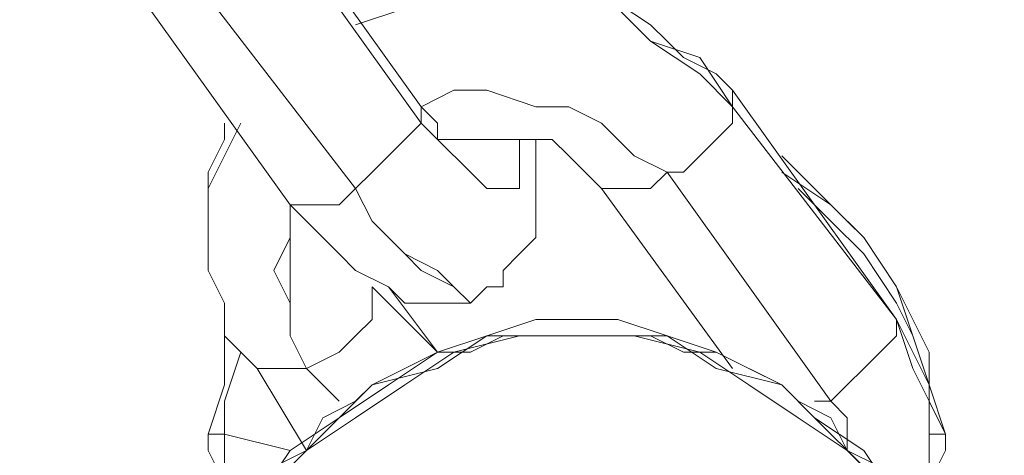
# Model space of a CAD drawing. Units: millimetres. Extents: x 3073 to 9467, y -12084 to -3162.
# Drawn here: x 6683 to 6721, y -6561 to -6544 of the extents above; entities that cross this region are included whole.
import ezdxf

# ---------------------------------------------------------------- set-up
doc = ezdxf.new("R2010")
doc.units = ezdxf.units.MM
doc.header["$MEASUREMENT"] = 0
doc.layers.add('Logos & Title', color=7, linetype='Continuous', lineweight=0)

msp = doc.modelspace()

# ---------------------------------------------------------------- linework, layer by layer
at = {"layer": 'Logos & Title', "color": 1, "lineweight": 9, "true_color": 0xff0000}
msp.add_open_spline([(7744.183, -10341.952), (8324.548, -9999.203), (8714.088, -9367.67), (8714.088, -8644.846), (8714.088, -8644.846), (8714.088, -6584.265), (8714.088, -6584.265), (8714.088, -5861.372), (8324.473, -5229.792), (7744.02, -4887.065), (7530.226, -4312.6), (6976.388, -3902.224), (6328.376, -3902.224), (6328.376, -3902.224), (6223.37, -3902.224), (6223.37, -3902.224), (5576.308, -3902.224), (5023.189, -4311.424), (4808.712, -4884.567), (4225.871, -5226.704), (3834.299, -5859.581), (3834.299, -6584.265), (3834.299, -6584.265), (3834.299, -8644.846), (3834.299, -8644.846), (3834.299, -9369.461), (4225.798, -10002.291), (4808.549, -10344.454), (5022.911, -10917.821), (5576.15, -11327.214), (6223.37, -11327.214), (6223.37, -11327.214), (6328.376, -11327.214), (6328.376, -11327.214), (6976.545, -11327.214), (7530.503, -10916.645), (7744.183, -10341.952)], degree=3, knots=[0, 0, 0, 0, 1, 1, 1, 2, 2, 2, 3, 3, 3, 4, 4, 4, 5, 5, 5, 6, 6, 6, 7, 7, 7, 8, 8, 8, 9, 9, 9, 10, 10, 10, 11, 11, 11, 12, 12, 12, 12], dxfattribs=at)
at = {"layer": 'Logos & Title', "color": 140, "lineweight": 9, "true_color": 0x00aeef}
msp.add_open_spline([(4804.283, -6584.265), (4804.283, -6031.982), (5252.008, -5584.258), (5804.291, -5584.258), (5804.291, -5584.258), (6744.096, -5584.258), (6744.096, -5584.258), (7296.379, -5584.258), (7744.104, -6031.982), (7744.104, -6584.265), (7744.104, -6584.265), (7744.104, -8644.846), (7744.104, -8644.846), (7744.104, -9197.129), (7296.379, -9644.854), (6744.096, -9644.854), (6744.096, -9644.854), (5804.291, -9644.854), (5804.291, -9644.854), (5252.008, -9644.854), (4804.283, -9197.129), (4804.283, -8644.846), (4804.283, -8644.846), (4804.283, -6584.265), (4804.283, -6584.265)], degree=3, knots=[0, 0, 0, 0, 1, 1, 1, 2, 2, 2, 3, 3, 3, 4, 4, 4, 5, 5, 5, 6, 6, 6, 7, 7, 7, 8, 8, 8, 8], dxfattribs=at)
at = {"layer": 'Logos & Title', "color": 18, "lineweight": 5, "true_color": 0x000000}
for points in [[(6698.371, -6547.442), (6698.371, -6547.442), (6692.021, -6538.552), (6692.021, -6538.552)], [(6698.371, -6548.077), (6698.371, -6548.077), (6692.021, -6539.187), (6692.021, -6539.187)], [(6692.021, -6539.187), (6692.021, -6539.187), (6698.371, -6548.077), (6698.371, -6548.077)], [(6686.941, -6542.362), (6686.941, -6542.362), (6693.291, -6551.252), (6693.291, -6551.252)], [(6689.481, -6542.362), (6689.481, -6542.362), (6695.831, -6550.617), (6695.831, -6550.617)], [(6695.831, -6550.617), (6695.831, -6550.617), (6689.481, -6542.362), (6689.481, -6542.362)], [(6710.436, -6546.807), (6710.436, -6546.807), (6716.786, -6555.697), (6716.786, -6555.697)], [(6710.436, -6546.807), (6710.436, -6546.807), (6710.436, -6547.442), (6710.436, -6547.442)], [(6698.371, -6547.442), (6698.371, -6547.442), (6698.371, -6548.077), (6698.371, -6548.077)], [(6710.436, -6547.442), (6710.436, -6547.442), (6710.436, -6547.442), (6710.436, -6547.442)], [(6710.436, -6547.442), (6710.436, -6547.442), (6716.786, -6555.697), (6716.786, -6555.697)], [(6716.786, -6555.697), (6716.786, -6555.697), (6710.436, -6547.442), (6710.436, -6547.442)], [(6707.896, -6549.982), (6707.896, -6549.982), (6714.246, -6558.872), (6714.246, -6558.872)], [(6714.246, -6558.872), (6714.246, -6558.872), (6707.896, -6549.982), (6707.896, -6549.982)], [(6695.831, -6550.617), (6695.831, -6550.617), (6695.831, -6550.617), (6695.831, -6550.617)], [(6710.436, -6557.602), (6710.436, -6557.602), (6705.356, -6550.617), (6705.356, -6550.617)], [(6690.116, -6552.522), (6690.116, -6552.522), (6690.116, -6552.522), (6690.116, -6552.522)], [(6696.466, -6554.427), (6696.466, -6554.427), (6696.466, -6554.427), (6696.466, -6554.427)], [(6696.466, -6554.427), (6696.466, -6554.427), (6699.006, -6556.967), (6699.006, -6556.967)], [(6696.466, -6554.427), (6696.466, -6554.427), (6696.466, -6554.427), (6696.466, -6554.427)], [(6696.466, -6554.427), (6696.466, -6554.427), (6696.466, -6554.427), (6696.466, -6554.427)], [(6699.006, -6556.967), (6699.006, -6556.967), (6696.466, -6554.427), (6696.466, -6554.427)], [(6696.466, -6554.427), (6696.466, -6554.427), (6696.466, -6554.427), (6696.466, -6554.427)], [(6697.101, -6554.427), (6697.101, -6554.427), (6699.006, -6556.967), (6699.006, -6556.967)], [(6700.911, -6554.427), (6700.911, -6554.427), (6700.911, -6554.427), (6700.911, -6554.427)], [(6716.786, -6555.697), (6716.786, -6555.697), (6716.786, -6555.697), (6716.786, -6555.697)], [(6716.786, -6555.697), (6716.786, -6555.697), (6716.786, -6555.697), (6716.786, -6555.697)], [(6693.926, -6560.777), (6693.926, -6560.777), (6692.021, -6557.602), (6692.021, -6557.602)], [(6695.196, -6558.872), (6695.196, -6558.872), (6693.926, -6557.602), (6693.926, -6557.602)], [(6693.926, -6557.602), (6693.926, -6557.602), (6695.196, -6558.872), (6695.196, -6558.872)], [(6713.611, -6558.872), (6713.611, -6558.872), (6714.246, -6558.872), (6714.246, -6558.872)], [(6690.116, -6560.142), (6690.116, -6560.142), (6690.116, -6560.142), (6690.116, -6560.142)], [(6690.116, -6560.142), (6690.116, -6560.142), (6690.116, -6560.142), (6690.116, -6560.142)], [(6690.751, -6560.142), (6690.751, -6560.142), (6693.291, -6560.777), (6693.291, -6560.777)], [(6718.691, -6560.142), (6718.691, -6560.142), (6718.056, -6560.142), (6718.056, -6560.142)], [(6718.691, -6560.142), (6718.691, -6560.142), (6718.691, -6560.142), (6718.691, -6560.142)], [(6718.691, -6560.142), (6718.691, -6560.142), (6718.691, -6560.142), (6718.691, -6560.142)], [(6718.056, -6560.777), (6718.056, -6560.777), (6718.056, -6560.777), (6718.056, -6560.777)]]:
    msp.add_open_spline(points, degree=3, dxfattribs=at)
for points, knots in [([(6710.436, -6546.807), (6710.436, -6546.807), (6709.801, -6546.172), (6709.801, -6546.172), (6709.801, -6546.172), (6708.531, -6545.537), (6708.531, -6545.537), (6708.531, -6545.537), (6707.896, -6544.902), (6707.896, -6544.902), (6707.896, -6544.902), (6707.261, -6544.267), (6707.261, -6544.267), (6707.261, -6544.267), (6705.356, -6542.997), (6705.356, -6542.997), (6705.356, -6542.997), (6703.451, -6542.362), (6703.451, -6542.362), (6703.451, -6542.362), (6701.546, -6542.362), (6701.546, -6542.362), (6701.546, -6542.362), (6699.006, -6542.362), (6699.006, -6542.362), (6699.006, -6542.362), (6697.101, -6542.997), (6697.101, -6542.997), (6697.101, -6542.997), (6695.196, -6543.632), (6695.196, -6543.632)], [0, 0, 0, 0, 1, 1, 1, 2, 2, 2, 3, 3, 3, 4, 4, 4, 5, 5, 5, 6, 6, 6, 7, 7, 7, 8, 8, 8, 9, 9, 9, 10, 10, 10, 10]), ([(6710.436, -6547.442), (6710.436, -6547.442), (6709.166, -6545.537), (6709.166, -6545.537), (6709.166, -6545.537), (6707.261, -6544.902), (6707.261, -6544.902), (6707.261, -6544.902), (6705.991, -6543.632), (6705.991, -6543.632), (6705.991, -6543.632), (6703.451, -6542.997), (6703.451, -6542.997), (6703.451, -6542.997), (6701.546, -6542.997), (6701.546, -6542.997), (6701.546, -6542.997), (6699.641, -6542.997), (6699.641, -6542.997), (6699.641, -6542.997), (6697.736, -6543.632), (6697.736, -6543.632), (6697.736, -6543.632), (6695.831, -6544.267), (6695.831, -6544.267)], [0, 0, 0, 0, 1, 1, 1, 2, 2, 2, 3, 3, 3, 4, 4, 4, 5, 5, 5, 6, 6, 6, 7, 7, 7, 8, 8, 8, 8]), ([(6710.436, -6547.442), (6710.436, -6547.442), (6709.166, -6546.172), (6709.166, -6546.172), (6709.166, -6546.172), (6707.261, -6544.902), (6707.261, -6544.902), (6707.261, -6544.902), (6705.991, -6543.632), (6705.991, -6543.632), (6705.991, -6543.632), (6703.451, -6542.997), (6703.451, -6542.997), (6703.451, -6542.997), (6701.546, -6542.997), (6701.546, -6542.997), (6701.546, -6542.997), (6699.641, -6542.997), (6699.641, -6542.997), (6699.641, -6542.997), (6697.736, -6543.632), (6697.736, -6543.632), (6697.736, -6543.632), (6695.831, -6544.267), (6695.831, -6544.267)], [0, 0, 0, 0, 1, 1, 1, 2, 2, 2, 3, 3, 3, 4, 4, 4, 5, 5, 5, 6, 6, 6, 7, 7, 7, 8, 8, 8, 8]), ([(6707.896, -6549.982), (6707.896, -6549.982), (6706.626, -6549.347), (6706.626, -6549.347), (6706.626, -6549.347), (6705.356, -6548.077), (6705.356, -6548.077), (6705.356, -6548.077), (6704.086, -6547.442), (6704.086, -6547.442), (6704.086, -6547.442), (6702.816, -6547.442), (6702.816, -6547.442), (6702.816, -6547.442), (6700.911, -6546.807), (6700.911, -6546.807), (6700.911, -6546.807), (6699.641, -6546.807), (6699.641, -6546.807), (6699.641, -6546.807), (6698.371, -6547.442), (6698.371, -6547.442)], [0, 0, 0, 0, 1, 1, 1, 2, 2, 2, 3, 3, 3, 4, 4, 4, 5, 5, 5, 6, 6, 6, 7, 7, 7, 7]), ([(6707.896, -6549.982), (6707.896, -6549.982), (6706.626, -6549.347), (6706.626, -6549.347), (6706.626, -6549.347), (6705.356, -6548.077), (6705.356, -6548.077), (6705.356, -6548.077), (6704.086, -6547.442), (6704.086, -6547.442), (6704.086, -6547.442), (6702.816, -6547.442), (6702.816, -6547.442), (6702.816, -6547.442), (6700.911, -6546.807), (6700.911, -6546.807), (6700.911, -6546.807), (6699.641, -6546.807), (6699.641, -6546.807), (6699.641, -6546.807), (6698.371, -6547.442), (6698.371, -6547.442)], [0, 0, 0, 0, 1, 1, 1, 2, 2, 2, 3, 3, 3, 4, 4, 4, 5, 5, 5, 6, 6, 6, 7, 7, 7, 7]), ([(6698.371, -6547.442), (6698.371, -6547.442), (6699.006, -6548.077), (6699.006, -6548.077), (6699.006, -6548.077), (6699.006, -6548.712), (6699.006, -6548.712), (6699.006, -6548.712), (6699.641, -6549.347), (6699.641, -6549.347), (6699.641, -6549.347), (6699.641, -6549.347), (6699.641, -6549.347)], [0, 0, 0, 0, 1, 1, 1, 2, 2, 2, 3, 3, 3, 4, 4, 4, 4]), ([(6707.896, -6549.982), (6707.896, -6549.982), (6708.531, -6549.982), (6708.531, -6549.982), (6708.531, -6549.982), (6709.166, -6549.347), (6709.166, -6549.347), (6709.166, -6549.347), (6709.801, -6548.712), (6709.801, -6548.712), (6709.801, -6548.712), (6710.436, -6548.077), (6710.436, -6548.077), (6710.436, -6548.077), (6710.436, -6547.442), (6710.436, -6547.442)], [0, 0, 0, 0, 1, 1, 1, 2, 2, 2, 3, 3, 3, 4, 4, 4, 5, 5, 5, 5]), ([(6690.751, -6548.077), (6690.751, -6548.077), (6690.751, -6548.712), (6690.751, -6548.712), (6690.751, -6548.712), (6690.116, -6549.982), (6690.116, -6549.982), (6690.116, -6549.982), (6690.116, -6551.252), (6690.116, -6551.252), (6690.116, -6551.252), (6690.116, -6552.522), (6690.116, -6552.522)], [0, 0, 0, 0, 1, 1, 1, 2, 2, 2, 3, 3, 3, 4, 4, 4, 4]), ([(6691.386, -6548.077), (6691.386, -6548.077), (6690.751, -6549.347), (6690.751, -6549.347), (6690.751, -6549.347), (6690.116, -6550.617), (6690.116, -6550.617), (6690.116, -6550.617), (6690.116, -6552.522), (6690.116, -6552.522)], [0, 0, 0, 0, 1, 1, 1, 2, 2, 2, 3, 3, 3, 3]), ([(6691.386, -6548.077), (6691.386, -6548.077), (6690.751, -6549.347), (6690.751, -6549.347), (6690.751, -6549.347), (6690.116, -6550.617), (6690.116, -6550.617), (6690.116, -6550.617), (6690.116, -6552.522), (6690.116, -6552.522)], [0, 0, 0, 0, 1, 1, 1, 2, 2, 2, 3, 3, 3, 3]), ([(6698.371, -6548.077), (6698.371, -6548.077), (6698.371, -6548.077), (6698.371, -6548.077), (6698.371, -6548.077), (6697.736, -6548.712), (6697.736, -6548.712), (6697.736, -6548.712), (6697.101, -6549.347), (6697.101, -6549.347), (6697.101, -6549.347), (6696.466, -6549.982), (6696.466, -6549.982), (6696.466, -6549.982), (6695.831, -6550.617), (6695.831, -6550.617)], [0, 0, 0, 0, 1, 1, 1, 2, 2, 2, 3, 3, 3, 4, 4, 4, 5, 5, 5, 5]), ([(6698.371, -6548.077), (6698.371, -6548.077), (6699.006, -6548.712), (6699.006, -6548.712), (6699.006, -6548.712), (6700.276, -6549.982), (6700.276, -6549.982), (6700.276, -6549.982), (6700.911, -6550.617), (6700.911, -6550.617), (6700.911, -6550.617), (6701.546, -6550.617), (6701.546, -6550.617), (6701.546, -6550.617), (6702.181, -6550.617), (6702.181, -6550.617), (6702.181, -6550.617), (6702.181, -6549.347), (6702.181, -6549.347), (6702.181, -6549.347), (6702.181, -6548.712), (6702.181, -6548.712)], [0, 0, 0, 0, 1, 1, 1, 2, 2, 2, 3, 3, 3, 4, 4, 4, 5, 5, 5, 6, 6, 6, 7, 7, 7, 7]), ([(6698.371, -6548.077), (6698.371, -6548.077), (6699.006, -6548.712), (6699.006, -6548.712), (6699.006, -6548.712), (6700.276, -6549.982), (6700.276, -6549.982), (6700.276, -6549.982), (6700.911, -6550.617), (6700.911, -6550.617), (6700.911, -6550.617), (6701.546, -6550.617), (6701.546, -6550.617), (6701.546, -6550.617), (6702.181, -6550.617), (6702.181, -6550.617), (6702.181, -6550.617), (6702.181, -6549.982), (6702.181, -6549.982), (6702.181, -6549.982), (6702.181, -6549.347), (6702.181, -6549.347), (6702.181, -6549.347), (6702.181, -6548.712), (6702.181, -6548.712)], [0, 0, 0, 0, 1, 1, 1, 2, 2, 2, 3, 3, 3, 4, 4, 4, 5, 5, 5, 6, 6, 6, 7, 7, 7, 8, 8, 8, 8]), ([(6705.356, -6550.617), (6705.356, -6550.617), (6704.721, -6549.982), (6704.721, -6549.982), (6704.721, -6549.982), (6704.086, -6549.347), (6704.086, -6549.347), (6704.086, -6549.347), (6703.451, -6548.712), (6703.451, -6548.712), (6703.451, -6548.712), (6702.816, -6548.712), (6702.816, -6548.712), (6702.816, -6548.712), (6701.546, -6548.712), (6701.546, -6548.712), (6701.546, -6548.712), (6700.911, -6548.712), (6700.911, -6548.712), (6700.911, -6548.712), (6700.276, -6548.712), (6700.276, -6548.712), (6700.276, -6548.712), (6699.006, -6548.712), (6699.006, -6548.712)], [0, 0, 0, 0, 1, 1, 1, 2, 2, 2, 3, 3, 3, 4, 4, 4, 5, 5, 5, 6, 6, 6, 7, 7, 7, 8, 8, 8, 8]), ([(6700.911, -6554.427), (6700.911, -6554.427), (6701.546, -6554.427), (6701.546, -6554.427), (6701.546, -6554.427), (6701.546, -6553.792), (6701.546, -6553.792), (6701.546, -6553.792), (6702.181, -6553.157), (6702.181, -6553.157), (6702.181, -6553.157), (6702.816, -6552.522), (6702.816, -6552.522), (6702.816, -6552.522), (6702.816, -6551.252), (6702.816, -6551.252), (6702.816, -6551.252), (6702.816, -6549.982), (6702.816, -6549.982), (6702.816, -6549.982), (6702.816, -6548.712), (6702.816, -6548.712)], [0, 0, 0, 0, 1, 1, 1, 2, 2, 2, 3, 3, 3, 4, 4, 4, 5, 5, 5, 6, 6, 6, 7, 7, 7, 7]), ([(6718.691, -6560.142), (6718.691, -6560.142), (6718.056, -6558.872), (6718.056, -6558.872), (6718.056, -6558.872), (6718.056, -6556.967), (6718.056, -6556.967), (6718.056, -6556.967), (6717.421, -6555.697), (6717.421, -6555.697), (6717.421, -6555.697), (6716.786, -6554.427), (6716.786, -6554.427), (6716.786, -6554.427), (6715.516, -6552.522), (6715.516, -6552.522), (6715.516, -6552.522), (6714.881, -6551.887), (6714.881, -6551.887), (6714.881, -6551.887), (6713.611, -6550.617), (6713.611, -6550.617), (6713.611, -6550.617), (6712.341, -6549.347), (6712.341, -6549.347)], [0, 0, 0, 0, 1, 1, 1, 2, 2, 2, 3, 3, 3, 4, 4, 4, 5, 5, 5, 6, 6, 6, 7, 7, 7, 8, 8, 8, 8]), ([(6705.356, -6550.617), (6705.356, -6550.617), (6705.991, -6550.617), (6705.991, -6550.617), (6705.991, -6550.617), (6707.261, -6550.617), (6707.261, -6550.617), (6707.261, -6550.617), (6707.896, -6549.982), (6707.896, -6549.982)], [0, 0, 0, 0, 1, 1, 1, 2, 2, 2, 3, 3, 3, 3]), ([(6718.691, -6560.142), (6718.691, -6560.142), (6718.056, -6558.237), (6718.056, -6558.237), (6718.056, -6558.237), (6717.421, -6556.332), (6717.421, -6556.332), (6717.421, -6556.332), (6716.786, -6554.427), (6716.786, -6554.427), (6716.786, -6554.427), (6715.516, -6552.522), (6715.516, -6552.522), (6715.516, -6552.522), (6714.246, -6551.252), (6714.246, -6551.252), (6714.246, -6551.252), (6712.341, -6549.982), (6712.341, -6549.982)], [0, 0, 0, 0, 1, 1, 1, 2, 2, 2, 3, 3, 3, 4, 4, 4, 5, 5, 5, 6, 6, 6, 6]), ([(6718.691, -6560.142), (6718.691, -6560.142), (6718.056, -6558.237), (6718.056, -6558.237), (6718.056, -6558.237), (6717.421, -6556.332), (6717.421, -6556.332), (6717.421, -6556.332), (6716.786, -6554.427), (6716.786, -6554.427), (6716.786, -6554.427), (6715.516, -6552.522), (6715.516, -6552.522), (6715.516, -6552.522), (6714.246, -6551.252), (6714.246, -6551.252), (6714.246, -6551.252), (6712.341, -6549.982), (6712.341, -6549.982)], [0, 0, 0, 0, 1, 1, 1, 2, 2, 2, 3, 3, 3, 4, 4, 4, 5, 5, 5, 6, 6, 6, 6]), ([(6693.291, -6551.252), (6693.291, -6551.252), (6693.926, -6551.252), (6693.926, -6551.252), (6693.926, -6551.252), (6695.196, -6551.252), (6695.196, -6551.252), (6695.196, -6551.252), (6695.831, -6550.617), (6695.831, -6550.617)], [0, 0, 0, 0, 1, 1, 1, 2, 2, 2, 3, 3, 3, 3]), ([(6695.831, -6550.617), (6695.831, -6550.617), (6696.466, -6551.887), (6696.466, -6551.887), (6696.466, -6551.887), (6697.736, -6553.157), (6697.736, -6553.157), (6697.736, -6553.157), (6699.006, -6553.792), (6699.006, -6553.792), (6699.006, -6553.792), (6699.641, -6554.427), (6699.641, -6554.427), (6699.641, -6554.427), (6700.276, -6555.062), (6700.276, -6555.062), (6700.276, -6555.062), (6700.911, -6554.427), (6700.911, -6554.427)], [0, 0, 0, 0, 1, 1, 1, 2, 2, 2, 3, 3, 3, 4, 4, 4, 5, 5, 5, 6, 6, 6, 6]), ([(6695.831, -6550.617), (6695.831, -6550.617), (6696.466, -6551.887), (6696.466, -6551.887), (6696.466, -6551.887), (6697.736, -6553.157), (6697.736, -6553.157), (6697.736, -6553.157), (6698.371, -6553.792), (6698.371, -6553.792), (6698.371, -6553.792), (6699.641, -6554.427), (6699.641, -6554.427), (6699.641, -6554.427), (6700.276, -6555.062), (6700.276, -6555.062), (6700.276, -6555.062), (6700.911, -6554.427), (6700.911, -6554.427)], [0, 0, 0, 0, 1, 1, 1, 2, 2, 2, 3, 3, 3, 4, 4, 4, 5, 5, 5, 6, 6, 6, 6]), ([(6718.056, -6558.237), (6718.056, -6558.237), (6717.421, -6556.332), (6717.421, -6556.332), (6717.421, -6556.332), (6716.786, -6555.062), (6716.786, -6555.062), (6716.786, -6555.062), (6715.516, -6553.157), (6715.516, -6553.157), (6715.516, -6553.157), (6714.246, -6551.887), (6714.246, -6551.887), (6714.246, -6551.887), (6712.976, -6550.617), (6712.976, -6550.617)], [0, 0, 0, 0, 1, 1, 1, 2, 2, 2, 3, 3, 3, 4, 4, 4, 5, 5, 5, 5]), ([(6693.291, -6551.252), (6693.291, -6551.252), (6693.291, -6552.522), (6693.291, -6552.522), (6693.291, -6552.522), (6692.656, -6553.792), (6692.656, -6553.792), (6692.656, -6553.792), (6693.291, -6555.062), (6693.291, -6555.062), (6693.291, -6555.062), (6693.291, -6556.332), (6693.291, -6556.332), (6693.291, -6556.332), (6693.926, -6557.602), (6693.926, -6557.602)], [0, 0, 0, 0, 1, 1, 1, 2, 2, 2, 3, 3, 3, 4, 4, 4, 5, 5, 5, 5]), ([(6693.291, -6551.252), (6693.291, -6551.252), (6693.926, -6551.887), (6693.926, -6551.887), (6693.926, -6551.887), (6694.561, -6552.522), (6694.561, -6552.522), (6694.561, -6552.522), (6695.196, -6553.157), (6695.196, -6553.157), (6695.196, -6553.157), (6695.831, -6553.792), (6695.831, -6553.792), (6695.831, -6553.792), (6697.101, -6554.427), (6697.101, -6554.427), (6697.101, -6554.427), (6697.736, -6555.062), (6697.736, -6555.062), (6697.736, -6555.062), (6698.371, -6555.062), (6698.371, -6555.062), (6698.371, -6555.062), (6699.006, -6555.062), (6699.006, -6555.062), (6699.006, -6555.062), (6700.276, -6555.062), (6700.276, -6555.062), (6700.276, -6555.062), (6700.911, -6554.427), (6700.911, -6554.427)], [0, 0, 0, 0, 1, 1, 1, 2, 2, 2, 3, 3, 3, 4, 4, 4, 5, 5, 5, 6, 6, 6, 7, 7, 7, 8, 8, 8, 9, 9, 9, 10, 10, 10, 10]), ([(6693.291, -6551.252), (6693.291, -6551.252), (6693.291, -6552.522), (6693.291, -6552.522), (6693.291, -6552.522), (6693.291, -6553.792), (6693.291, -6553.792), (6693.291, -6553.792), (6693.291, -6555.062), (6693.291, -6555.062), (6693.291, -6555.062), (6693.291, -6556.332), (6693.291, -6556.332), (6693.291, -6556.332), (6693.926, -6557.602), (6693.926, -6557.602)], [0, 0, 0, 0, 1, 1, 1, 2, 2, 2, 3, 3, 3, 4, 4, 4, 5, 5, 5, 5]), ([(6690.116, -6552.522), (6690.116, -6552.522), (6690.116, -6553.792), (6690.116, -6553.792), (6690.116, -6553.792), (6690.751, -6555.062), (6690.751, -6555.062), (6690.751, -6555.062), (6690.751, -6556.332), (6690.751, -6556.332), (6690.751, -6556.332), (6692.021, -6557.602), (6692.021, -6557.602)], [0, 0, 0, 0, 1, 1, 1, 2, 2, 2, 3, 3, 3, 4, 4, 4, 4]), ([(6693.926, -6557.602), (6693.926, -6557.602), (6695.196, -6556.967), (6695.196, -6556.967), (6695.196, -6556.967), (6695.831, -6556.332), (6695.831, -6556.332), (6695.831, -6556.332), (6696.466, -6555.697), (6696.466, -6555.697), (6696.466, -6555.697), (6696.466, -6555.062), (6696.466, -6555.062), (6696.466, -6555.062), (6696.466, -6554.427), (6696.466, -6554.427)], [0, 0, 0, 0, 1, 1, 1, 2, 2, 2, 3, 3, 3, 4, 4, 4, 5, 5, 5, 5]), ([(6707.896, -6556.332), (6707.896, -6556.332), (6705.991, -6555.697), (6705.991, -6555.697), (6705.991, -6555.697), (6704.721, -6555.697), (6704.721, -6555.697), (6704.721, -6555.697), (6702.816, -6555.697), (6702.816, -6555.697), (6702.816, -6555.697), (6700.911, -6556.332), (6700.911, -6556.332)], [0, 0, 0, 0, 1, 1, 1, 2, 2, 2, 3, 3, 3, 4, 4, 4, 4]), ([(6714.246, -6558.872), (6714.246, -6558.872), (6714.881, -6558.237), (6714.881, -6558.237), (6714.881, -6558.237), (6715.516, -6557.602), (6715.516, -6557.602), (6715.516, -6557.602), (6716.151, -6556.967), (6716.151, -6556.967), (6716.151, -6556.967), (6716.786, -6556.332), (6716.786, -6556.332), (6716.786, -6556.332), (6716.786, -6555.697), (6716.786, -6555.697)], [0, 0, 0, 0, 1, 1, 1, 2, 2, 2, 3, 3, 3, 4, 4, 4, 5, 5, 5, 5]), ([(6718.056, -6560.777), (6718.056, -6560.777), (6718.056, -6559.507), (6718.056, -6559.507), (6718.056, -6559.507), (6718.056, -6558.237), (6718.056, -6558.237), (6718.056, -6558.237), (6717.421, -6556.967), (6717.421, -6556.967), (6717.421, -6556.967), (6716.786, -6555.697), (6716.786, -6555.697)], [0, 0, 0, 0, 1, 1, 1, 2, 2, 2, 3, 3, 3, 4, 4, 4, 4]), ([(6718.056, -6560.777), (6718.056, -6560.777), (6718.056, -6558.872), (6718.056, -6558.872), (6718.056, -6558.872), (6717.421, -6557.602), (6717.421, -6557.602), (6717.421, -6557.602), (6716.786, -6555.697), (6716.786, -6555.697)], [0, 0, 0, 0, 1, 1, 1, 2, 2, 2, 3, 3, 3, 3]), ([(6718.056, -6560.777), (6718.056, -6560.777), (6718.056, -6558.872), (6718.056, -6558.872), (6718.056, -6558.872), (6717.421, -6557.602), (6717.421, -6557.602), (6717.421, -6557.602), (6716.786, -6555.697), (6716.786, -6555.697)], [0, 0, 0, 0, 1, 1, 1, 2, 2, 2, 3, 3, 3, 3]), ([(6718.691, -6569.032), (6718.691, -6569.032), (6718.056, -6567.762), (6718.056, -6567.762), (6718.056, -6567.762), (6718.056, -6566.492), (6718.056, -6566.492), (6718.056, -6566.492), (6718.056, -6565.222), (6718.056, -6565.222), (6718.056, -6565.222), (6717.421, -6563.952), (6717.421, -6563.952), (6717.421, -6563.952), (6716.786, -6562.682), (6716.786, -6562.682), (6716.786, -6562.682), (6716.151, -6561.412), (6716.151, -6561.412), (6716.151, -6561.412), (6714.881, -6560.777), (6714.881, -6560.777), (6714.881, -6560.777), (6714.246, -6559.507), (6714.246, -6559.507), (6714.246, -6559.507), (6712.976, -6558.872), (6712.976, -6558.872), (6712.976, -6558.872), (6712.341, -6558.237), (6712.341, -6558.237), (6712.341, -6558.237), (6711.071, -6557.602), (6711.071, -6557.602), (6711.071, -6557.602), (6709.801, -6556.967), (6709.801, -6556.967), (6709.801, -6556.967), (6708.531, -6556.967), (6708.531, -6556.967), (6708.531, -6556.967), (6707.261, -6556.332), (6707.261, -6556.332), (6707.261, -6556.332), (6705.991, -6556.332), (6705.991, -6556.332), (6705.991, -6556.332), (6704.721, -6556.332), (6704.721, -6556.332), (6704.721, -6556.332), (6702.816, -6556.332), (6702.816, -6556.332), (6702.816, -6556.332), (6701.546, -6556.332), (6701.546, -6556.332), (6701.546, -6556.332), (6700.276, -6556.967), (6700.276, -6556.967), (6700.276, -6556.967), (6699.006, -6556.967), (6699.006, -6556.967), (6699.006, -6556.967), (6697.736, -6557.602), (6697.736, -6557.602), (6697.736, -6557.602), (6696.466, -6558.237), (6696.466, -6558.237), (6696.466, -6558.237), (6695.831, -6558.872), (6695.831, -6558.872), (6695.831, -6558.872), (6694.561, -6559.507), (6694.561, -6559.507), (6694.561, -6559.507), (6693.926, -6560.777), (6693.926, -6560.777), (6693.926, -6560.777), (6692.656, -6561.412), (6692.656, -6561.412), (6692.656, -6561.412), (6692.021, -6562.682), (6692.021, -6562.682), (6692.021, -6562.682), (6691.386, -6563.952), (6691.386, -6563.952), (6691.386, -6563.952), (6690.751, -6565.222), (6690.751, -6565.222), (6690.751, -6565.222), (6690.751, -6566.492), (6690.751, -6566.492), (6690.751, -6566.492), (6690.751, -6567.762), (6690.751, -6567.762), (6690.751, -6567.762), (6690.116, -6569.032), (6690.116, -6569.032)], [0, 0, 0, 0, 1, 1, 1, 2, 2, 2, 3, 3, 3, 4, 4, 4, 5, 5, 5, 6, 6, 6, 7, 7, 7, 8, 8, 8, 9, 9, 9, 10, 10, 10, 11, 11, 11, 12, 12, 12, 13, 13, 13, 14, 14, 14, 15, 15, 15, 16, 16, 16, 17, 17, 17, 18, 18, 18, 19, 19, 19, 20, 20, 20, 21, 21, 21, 22, 22, 22, 23, 23, 23, 24, 24, 24, 25, 25, 25, 26, 26, 26, 27, 27, 27, 28, 28, 28, 29, 29, 29, 30, 30, 30, 31, 31, 31, 32, 32, 32, 32]), ([(6690.116, -6560.142), (6690.116, -6560.142), (6690.751, -6558.237), (6690.751, -6558.237), (6690.751, -6558.237), (6690.751, -6556.332), (6690.751, -6556.332)], [0, 0, 0, 0, 1, 1, 1, 2, 2, 2, 2]), ([(6718.691, -6569.032), (6718.691, -6569.032), (6718.056, -6566.492), (6718.056, -6566.492), (6718.056, -6566.492), (6717.421, -6564.587), (6717.421, -6564.587), (6717.421, -6564.587), (6716.786, -6562.682), (6716.786, -6562.682), (6716.786, -6562.682), (6715.516, -6560.777), (6715.516, -6560.777), (6715.516, -6560.777), (6713.611, -6559.507), (6713.611, -6559.507), (6713.611, -6559.507), (6712.341, -6558.237), (6712.341, -6558.237), (6712.341, -6558.237), (6709.801, -6556.967), (6709.801, -6556.967), (6709.801, -6556.967), (6707.896, -6556.332), (6707.896, -6556.332), (6707.896, -6556.332), (6705.356, -6556.332), (6705.356, -6556.332), (6705.356, -6556.332), (6703.451, -6556.332), (6703.451, -6556.332), (6703.451, -6556.332), (6700.911, -6556.332), (6700.911, -6556.332), (6700.911, -6556.332), (6699.006, -6556.967), (6699.006, -6556.967), (6699.006, -6556.967), (6697.101, -6558.237), (6697.101, -6558.237), (6697.101, -6558.237), (6695.196, -6559.507), (6695.196, -6559.507), (6695.196, -6559.507), (6693.291, -6560.777), (6693.291, -6560.777), (6693.291, -6560.777), (6692.021, -6562.682), (6692.021, -6562.682), (6692.021, -6562.682), (6691.386, -6564.587), (6691.386, -6564.587), (6691.386, -6564.587), (6690.751, -6566.492), (6690.751, -6566.492), (6690.751, -6566.492), (6690.116, -6569.032), (6690.116, -6569.032)], [0, 0, 0, 0, 1, 1, 1, 2, 2, 2, 3, 3, 3, 4, 4, 4, 5, 5, 5, 6, 6, 6, 7, 7, 7, 8, 8, 8, 9, 9, 9, 10, 10, 10, 11, 11, 11, 12, 12, 12, 13, 13, 13, 14, 14, 14, 15, 15, 15, 16, 16, 16, 17, 17, 17, 18, 18, 18, 19, 19, 19, 19]), ([(6718.691, -6569.032), (6718.691, -6569.032), (6718.056, -6567.127), (6718.056, -6567.127), (6718.056, -6567.127), (6717.421, -6564.587), (6717.421, -6564.587), (6717.421, -6564.587), (6716.786, -6562.682), (6716.786, -6562.682), (6716.786, -6562.682), (6715.516, -6561.412), (6715.516, -6561.412), (6715.516, -6561.412), (6713.611, -6559.507), (6713.611, -6559.507), (6713.611, -6559.507), (6712.341, -6558.237), (6712.341, -6558.237), (6712.341, -6558.237), (6709.801, -6557.602), (6709.801, -6557.602), (6709.801, -6557.602), (6707.896, -6556.332), (6707.896, -6556.332), (6707.896, -6556.332), (6705.356, -6556.332), (6705.356, -6556.332), (6705.356, -6556.332), (6703.451, -6556.332), (6703.451, -6556.332), (6703.451, -6556.332), (6700.911, -6556.332), (6700.911, -6556.332), (6700.911, -6556.332), (6699.006, -6557.602), (6699.006, -6557.602), (6699.006, -6557.602), (6696.466, -6558.237), (6696.466, -6558.237), (6696.466, -6558.237), (6695.196, -6559.507), (6695.196, -6559.507), (6695.196, -6559.507), (6693.291, -6561.412), (6693.291, -6561.412), (6693.291, -6561.412), (6692.021, -6562.682), (6692.021, -6562.682), (6692.021, -6562.682), (6691.386, -6564.587), (6691.386, -6564.587), (6691.386, -6564.587), (6690.751, -6567.127), (6690.751, -6567.127), (6690.751, -6567.127), (6690.116, -6569.032), (6690.116, -6569.032)], [0, 0, 0, 0, 1, 1, 1, 2, 2, 2, 3, 3, 3, 4, 4, 4, 5, 5, 5, 6, 6, 6, 7, 7, 7, 8, 8, 8, 9, 9, 9, 10, 10, 10, 11, 11, 11, 12, 12, 12, 13, 13, 13, 14, 14, 14, 15, 15, 15, 16, 16, 16, 17, 17, 17, 18, 18, 18, 19, 19, 19, 19]), ([(6690.116, -6560.142), (6690.116, -6560.142), (6690.751, -6558.237), (6690.751, -6558.237), (6690.751, -6558.237), (6690.751, -6556.332), (6690.751, -6556.332)], [0, 0, 0, 0, 1, 1, 1, 2, 2, 2, 2]), ([(6690.116, -6560.142), (6690.116, -6560.142), (6690.751, -6558.237), (6690.751, -6558.237), (6690.751, -6558.237), (6690.751, -6556.332), (6690.751, -6556.332)], [0, 0, 0, 0, 1, 1, 1, 2, 2, 2, 2]), ([(6712.341, -6579.192), (6712.341, -6579.192), (6714.246, -6577.922), (6714.246, -6577.922), (6714.246, -6577.922), (6715.516, -6576.652), (6715.516, -6576.652), (6715.516, -6576.652), (6716.786, -6574.747), (6716.786, -6574.747), (6716.786, -6574.747), (6718.056, -6572.842), (6718.056, -6572.842), (6718.056, -6572.842), (6718.056, -6570.302), (6718.056, -6570.302), (6718.056, -6570.302), (6718.056, -6568.397), (6718.056, -6568.397), (6718.056, -6568.397), (6718.056, -6566.492), (6718.056, -6566.492), (6718.056, -6566.492), (6717.421, -6563.952), (6717.421, -6563.952), (6717.421, -6563.952), (6716.151, -6562.047), (6716.151, -6562.047), (6716.151, -6562.047), (6714.881, -6560.777), (6714.881, -6560.777), (6714.881, -6560.777), (6712.976, -6559.507), (6712.976, -6559.507), (6712.976, -6559.507), (6711.071, -6558.237), (6711.071, -6558.237), (6711.071, -6558.237), (6709.166, -6556.967), (6709.166, -6556.967), (6709.166, -6556.967), (6706.626, -6556.332), (6706.626, -6556.332), (6706.626, -6556.332), (6704.721, -6556.332), (6704.721, -6556.332), (6704.721, -6556.332), (6702.181, -6556.332), (6702.181, -6556.332), (6702.181, -6556.332), (6699.641, -6556.967), (6699.641, -6556.967), (6699.641, -6556.967), (6697.736, -6558.237), (6697.736, -6558.237), (6697.736, -6558.237), (6695.831, -6559.507), (6695.831, -6559.507), (6695.831, -6559.507), (6693.926, -6560.777), (6693.926, -6560.777), (6693.926, -6560.777), (6692.656, -6562.047), (6692.656, -6562.047), (6692.656, -6562.047), (6691.386, -6563.952), (6691.386, -6563.952), (6691.386, -6563.952), (6690.751, -6566.492), (6690.751, -6566.492), (6690.751, -6566.492), (6690.751, -6568.397), (6690.751, -6568.397), (6690.751, -6568.397), (6690.751, -6570.302), (6690.751, -6570.302), (6690.751, -6570.302), (6690.751, -6572.842), (6690.751, -6572.842), (6690.751, -6572.842), (6692.021, -6574.747), (6692.021, -6574.747), (6692.021, -6574.747), (6693.291, -6576.652), (6693.291, -6576.652), (6693.291, -6576.652), (6694.561, -6577.922), (6694.561, -6577.922), (6694.561, -6577.922), (6696.466, -6579.192), (6696.466, -6579.192)], [0, 0, 0, 0, 1, 1, 1, 2, 2, 2, 3, 3, 3, 4, 4, 4, 5, 5, 5, 6, 6, 6, 7, 7, 7, 8, 8, 8, 9, 9, 9, 10, 10, 10, 11, 11, 11, 12, 12, 12, 13, 13, 13, 14, 14, 14, 15, 15, 15, 16, 16, 16, 17, 17, 17, 18, 18, 18, 19, 19, 19, 20, 20, 20, 21, 21, 21, 22, 22, 22, 23, 23, 23, 24, 24, 24, 25, 25, 25, 26, 26, 26, 27, 27, 27, 28, 28, 28, 29, 29, 29, 30, 30, 30, 30]), ([(6691.386, -6556.967), (6691.386, -6556.967), (6690.751, -6558.872), (6690.751, -6558.872), (6690.751, -6558.872), (6690.751, -6560.142), (6690.751, -6560.142)], [0, 0, 0, 0, 1, 1, 1, 2, 2, 2, 2]), ([(6693.926, -6557.602), (6693.926, -6557.602), (6693.291, -6557.602), (6693.291, -6557.602), (6693.291, -6557.602), (6692.656, -6557.602), (6692.656, -6557.602), (6692.656, -6557.602), (6692.021, -6557.602), (6692.021, -6557.602)], [0, 0, 0, 0, 1, 1, 1, 2, 2, 2, 3, 3, 3, 3]), ([(6714.881, -6560.777), (6714.881, -6560.777), (6714.881, -6559.507), (6714.881, -6559.507), (6714.881, -6559.507), (6714.246, -6558.872), (6714.246, -6558.872)], [0, 0, 0, 0, 1, 1, 1, 2, 2, 2, 2]), ([(6714.881, -6560.777), (6714.881, -6560.777), (6714.881, -6559.507), (6714.881, -6559.507), (6714.881, -6559.507), (6714.246, -6558.872), (6714.246, -6558.872)], [0, 0, 0, 0, 1, 1, 1, 2, 2, 2, 2]), ([(6690.751, -6565.222), (6690.751, -6565.222), (6690.751, -6564.587), (6690.751, -6564.587), (6690.751, -6564.587), (6690.751, -6563.317), (6690.751, -6563.317), (6690.751, -6563.317), (6690.751, -6562.682), (6690.751, -6562.682), (6690.751, -6562.682), (6690.751, -6562.047), (6690.751, -6562.047), (6690.751, -6562.047), (6690.116, -6560.777), (6690.116, -6560.777), (6690.116, -6560.777), (6690.116, -6560.142), (6690.116, -6560.142)], [0, 0, 0, 0, 1, 1, 1, 2, 2, 2, 3, 3, 3, 4, 4, 4, 5, 5, 5, 6, 6, 6, 6]), ([(6690.751, -6560.142), (6690.751, -6560.142), (6690.751, -6560.142), (6690.751, -6560.142), (6690.751, -6560.142), (6690.116, -6560.142), (6690.116, -6560.142)], [0, 0, 0, 0, 1, 1, 1, 2, 2, 2, 2]), ([(6690.751, -6560.142), (6690.751, -6560.142), (6690.751, -6560.777), (6690.751, -6560.777), (6690.751, -6560.777), (6690.751, -6561.412), (6690.751, -6561.412), (6690.751, -6561.412), (6690.751, -6562.047), (6690.751, -6562.047), (6690.751, -6562.047), (6690.751, -6562.682), (6690.751, -6562.682), (6690.751, -6562.682), (6691.386, -6563.317), (6691.386, -6563.317), (6691.386, -6563.317), (6691.386, -6564.587), (6691.386, -6564.587)], [0, 0, 0, 0, 1, 1, 1, 2, 2, 2, 3, 3, 3, 4, 4, 4, 5, 5, 5, 6, 6, 6, 6]), ([(6718.691, -6560.142), (6718.691, -6560.142), (6718.691, -6560.777), (6718.691, -6560.777), (6718.691, -6560.777), (6718.056, -6562.047), (6718.056, -6562.047), (6718.056, -6562.047), (6718.056, -6562.682), (6718.056, -6562.682), (6718.056, -6562.682), (6718.056, -6563.317), (6718.056, -6563.317), (6718.056, -6563.317), (6718.056, -6564.587), (6718.056, -6564.587), (6718.056, -6564.587), (6718.056, -6565.222), (6718.056, -6565.222)], [0, 0, 0, 0, 1, 1, 1, 2, 2, 2, 3, 3, 3, 4, 4, 4, 5, 5, 5, 6, 6, 6, 6]), ([(6717.421, -6564.587), (6717.421, -6564.587), (6718.056, -6562.682), (6718.056, -6562.682), (6718.056, -6562.682), (6718.056, -6560.777), (6718.056, -6560.777)], [0, 0, 0, 0, 1, 1, 1, 2, 2, 2, 2])]:
    msp.add_open_spline(points, degree=3, knots=knots, dxfattribs=at)

doc.saveas('drawing.dxf')
